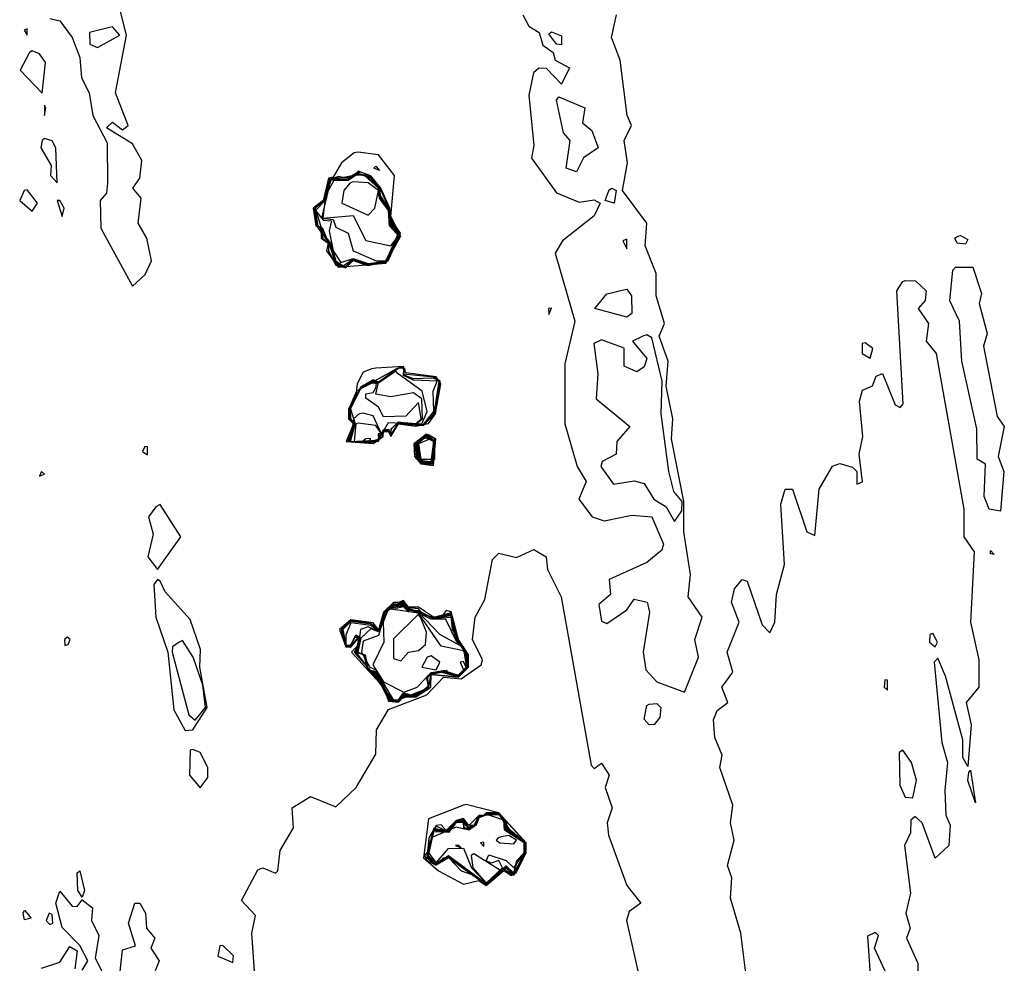
# Model space of a CAD drawing. Extents: x 525854 to 526292, y 3538893 to 3539372.
# Drawn here: x 526089 to 526133, y 3538958 to 3539000 of the extents above; entities that cross this region are included whole.
import ezdxf

# ---------------------------------------------------------------- set-up
doc = ezdxf.new("R2010")
doc.units = 0

msp = doc.modelspace()

# ---------------------------------------------------------------- linework, layer by layer
at = {"layer": 'Contours'}
for points in [[(526090.591, 3539000.516, 288), (526091.04, 3539000.421, 288), (526091.592, 3538999.668, 288), (526091.948, 3538998.77, 288), (526092.017, 3538997.871, 288), (526092.361, 3538997.197, 288), (526092.523, 3538996.185, 288), (526093.159, 3538994.95, 288), (526093.184, 3538993.152, 288), (526093.138, 3538992.702, 288), (526092.852, 3538992.365, 288), (526092.878, 3538991.129, 288), (526094.298, 3538988.53, 288), (526094.86, 3538989.056, 288), (526095.143, 3538989.669, 288), (526094.938, 3538990.68, 288), (526094.551, 3538991.354, 288), (526094.686, 3538992.478, 288), (526094.312, 3538992.927, 288), (526094.633, 3538993.377, 288), (526094.718, 3538994.163, 288), (526094.298, 3538994.916, 288), (526093.13, 3538995.624, 288), (526093.399, 3538995.883, 288), (526093.849, 3538995.543, 288), (526094.112, 3538995.736, 288), (526093.536, 3538997.197, 288), (526094.035, 3538999.781, 288), (526093.694, 3539001.129, 288)], [(526111.787, 3539000.68, 288), (526112.05, 3539000.173, 288), (526112.508, 3538999.893, 288), (526112.679, 3538999.331, 288), (526113.136, 3538998.994, 288), (526113.231, 3538998.657, 288), (526113.868, 3538998.32, 288), (526113.511, 3538997.576, 288), (526112.837, 3538998.279, 288), (526112.5, 3538998.296, 288), (526112.26, 3538998.095, 288), (526112.045, 3538997.084, 288), (526112.274, 3538994.837, 288), (526112.163, 3538994.263, 288), (526113.286, 3538992.718, 288), (526114.298, 3538992.301, 288), (526114.972, 3538992.404, 288), (526115.24, 3538992.253, 288), (526114.978, 3538991.691, 288), (526113.556, 3538990.568, 288), (526113.235, 3538990.006, 288), (526114.112, 3538986.972, 288), (526113.657, 3538985.062, 288), (526113.664, 3538982.366, 288), (526114.22, 3538980.456, 288), (526114.614, 3538979.781, 288), (526114.284, 3538978.995, 288), (526114.88, 3538978.208, 288), (526115.421, 3538978.029, 288), (526116.657, 3538978.277, 288), (526117.556, 3538978.201, 288), (526118.073, 3538976.973, 288), (526118.005, 3538976.714, 288), (526117.331, 3538976.153, 288), (526115.648, 3538975.4, 288), (526115.705, 3538974.725, 288), (526115.182, 3538974.276, 288), (526115.309, 3538973.531, 288), (526115.534, 3538973.43, 288), (526116.432, 3538974.033, 288), (526116.769, 3538974.51, 288), (526117.35, 3538974.388, 288), (526117.445, 3538973.939, 288), (526117.174, 3538972.141, 288), (526117.285, 3538971.355, 288), (526117.781, 3538970.811, 288), (526119.017, 3538970.346, 288), (526119.648, 3538971.917, 288), (526119.482, 3538972.703, 288), (526119.804, 3538973.714, 288), (526119.186, 3538974.613, 288), (526119.294, 3538975.624, 288), (526118.993, 3538977.534, 288), (526118.987, 3538978.883, 288), (526118.443, 3538981.692, 288), (526118.502, 3538982.59, 288), (526118.194, 3538984.051, 288), (526118.284, 3538985.175, 288), (526117.884, 3538986.298, 288), (526118.13, 3538986.86, 288), (526117.755, 3538988.096, 288), (526117.745, 3538989.107, 288), (526117.256, 3538990.343, 288), (526117.334, 3538991.354, 288), (526116.246, 3538992.815, 288), (526116.468, 3538994.051, 288), (526116.324, 3538995.062, 288), (526116.653, 3538995.736, 288), (526116.45, 3538996.185, 288), (526116.144, 3538998.657, 288), (526115.746, 3538999.668, 288), (526115.981, 3539000.68, 288)], [(526089.452, 3539000.006, 288), (526089.579, 3538999.771, 288), (526089.579, 3539000.061, 288), (526089.452, 3539000.006, 288)], [(526093.265, 3539000.118, 288.5), (526092.372, 3538999.893, 288.5), (526092.388, 3538999.37, 288.5), (526092.725, 3538999.226, 288.5), (526093.736, 3538999.778, 288.5), (526093.399, 3539000.146, 288.5), (526093.265, 3539000.118, 288.5)], [(526113.062, 3538999.923, 288), (526113.511, 3538999.743, 288), (526113.511, 3538999.346, 288), (526113.286, 3538999.376, 288), (526112.949, 3538999.832, 288), (526113.062, 3538999.923, 288)], [(526089.692, 3538998.994, 288), (526089.269, 3538998.208, 288), (526090.253, 3538997.183, 288), (526090.405, 3538998.545, 288), (526090.141, 3538998.936, 288), (526089.804, 3538999.07, 288), (526089.692, 3538998.994, 288)], [(526113.399, 3538997.02, 288), (526114.558, 3538996.523, 288), (526114.445, 3538995.848, 288), (526114.866, 3538995.511, 288), (526115.156, 3538994.725, 288), (526114.496, 3538994.275, 288), (526114.185, 3538993.654, 288), (526113.721, 3538993.826, 288), (526113.896, 3538995.062, 288), (526113.605, 3538995.399, 288), (526113.286, 3538996.866, 288), (526113.399, 3538997.02, 288)], [(526090.355, 3538996.635, 288), (526090.362, 3538996.185, 288), (526090.412, 3538996.523, 288), (526090.355, 3538996.635, 288)], [(526090.249, 3538995.062, 288), (526090.199, 3538994.725, 288), (526090.66, 3538993.938, 288), (526090.629, 3538993.489, 288), (526090.928, 3538993.167, 288), (526090.862, 3538994.725, 288), (526090.703, 3538995.042, 288), (526090.366, 3538995.141, 288), (526090.249, 3538995.062, 288)], [(526104.219, 3538994.5, 288), (526103.655, 3538994.051, 288), (526103.287, 3538993.419, 288), (526103.075, 3538993.377, 288), (526102.841, 3538992.365, 288), (526102.395, 3538992.028, 288), (526102.509, 3538991.242, 288), (526102.73, 3538991.129, 288), (526102.747, 3538990.68, 288), (526103.066, 3538990.455, 288), (526102.986, 3538990.118, 288), (526103.511, 3538989.381, 288), (526105.646, 3538989.56, 288), (526106.316, 3538990.792, 288), (526105.871, 3538991.65, 288), (526106.027, 3538993.489, 288), (526105.309, 3538994.414, 288), (526104.41, 3538994.541, 288), (526104.219, 3538994.5, 288)], [(526104.329, 3538993.601, 288.5), (526103.961, 3538993.368, 288.5), (526103.138, 3538993.377, 288.5), (526102.853, 3538992.365, 288.5), (526102.41, 3538992.028, 288.5), (526102.528, 3538991.242, 288.5), (526102.746, 3538991.129, 288.5), (526102.806, 3538990.68, 288.5), (526103.082, 3538990.455, 288.5), (526103.07, 3538990.118, 288.5), (526103.399, 3538989.482, 288.5), (526103.849, 3538989.355, 288.5), (526104.186, 3538989.677, 288.5), (526104.86, 3538989.462, 288.5), (526105.742, 3538989.669, 288.5), (526106.298, 3538990.905, 288.5), (526105.871, 3538991.537, 288.5), (526105.83, 3538992.028, 288.5), (526105.414, 3538992.927, 288.5), (526104.972, 3538993.474, 288.5), (526104.41, 3538993.683, 288.5), (526104.329, 3538993.601, 288.5)], [(526105.197, 3538993.91, 288), (526105.355, 3538993.714, 288), (526105.104, 3538993.826, 288), (526105.197, 3538993.91, 288)], [(526104.374, 3538993.601, 289), (526103.961, 3538993.356, 289), (526103.511, 3538993.441, 289), (526103.089, 3538993.264, 289), (526102.865, 3538992.365, 289), (526102.425, 3538992.028, 289), (526102.547, 3538991.242, 289), (526103.098, 3538990.455, 289), (526103.399, 3538989.511, 289), (526103.849, 3538989.371, 289), (526104.186, 3538989.694, 289), (526104.747, 3538989.48, 289), (526105.646, 3538989.586, 289), (526106.282, 3538990.905, 289), (526105.871, 3538991.457, 289), (526105.843, 3538991.916, 289), (526105.401, 3538992.927, 289), (526104.972, 3538993.455, 289), (526104.523, 3538993.639, 289), (526104.374, 3538993.601, 289)], [(526104.218, 3538993.489, 289.5), (526103.102, 3538993.264, 289.5), (526102.877, 3538992.365, 289.5), (526102.44, 3538992.028, 289.5), (526102.566, 3538991.242, 289.5), (526103.113, 3538990.455, 289.5), (526103.399, 3538989.539, 289.5), (526103.849, 3538989.388, 289.5), (526104.186, 3538989.711, 289.5), (526104.747, 3538989.497, 289.5), (526105.646, 3538989.599, 289.5), (526106.267, 3538990.905, 289.5), (526105.871, 3538991.42, 289.5), (526105.831, 3538991.916, 289.5), (526105.387, 3538992.927, 289.5), (526104.972, 3538993.436, 289.5), (526104.298, 3538993.569, 289.5), (526104.218, 3538993.489, 289.5)], [(526104.23, 3538993.489, 290), (526103.114, 3538993.264, 290), (526102.889, 3538992.365, 290), (526102.455, 3538992.028, 290), (526102.585, 3538991.242, 290), (526103.129, 3538990.455, 290), (526103.415, 3538989.556, 290), (526103.849, 3538989.404, 290), (526104.186, 3538989.729, 290), (526104.747, 3538989.513, 290), (526105.646, 3538989.612, 290), (526106.251, 3538990.905, 290), (526105.871, 3538991.383, 290), (526105.819, 3538991.916, 290), (526105.399, 3538992.59, 290), (526105.374, 3538992.927, 290), (526104.972, 3538993.417, 290), (526104.41, 3538993.582, 290), (526104.23, 3538993.489, 290)], [(526104.242, 3538993.489, 290.5), (526103.126, 3538993.264, 290.5), (526102.9, 3538992.365, 290.5), (526102.47, 3538992.028, 290.5), (526102.604, 3538991.242, 290.5), (526102.812, 3538991.129, 290.5), (526103.455, 3538989.556, 290.5), (526103.849, 3538989.421, 290.5), (526104.186, 3538989.746, 290.5), (526104.86, 3538989.518, 290.5), (526105.646, 3538989.625, 290.5), (526106.235, 3538990.905, 290.5), (526105.866, 3538991.354, 290.5), (526105.807, 3538991.916, 290.5), (526105.383, 3538992.59, 290.5), (526105.361, 3538992.927, 290.5), (526104.972, 3538993.398, 290.5), (526104.41, 3538993.565, 290.5), (526104.242, 3538993.489, 290.5)], [(526104.254, 3538993.489, 291), (526103.961, 3538993.307, 291), (526103.139, 3538993.264, 291), (526102.912, 3538992.365, 291), (526102.485, 3538992.028, 291), (526102.837, 3538990.863, 291), (526103.16, 3538990.455, 291), (526103.404, 3538989.669, 291), (526103.736, 3538989.443, 291), (526104.186, 3538989.763, 291), (526104.86, 3538989.532, 291), (526105.646, 3538989.638, 291), (526106.219, 3538990.905, 291), (526105.842, 3538991.354, 291), (526105.795, 3538991.916, 291), (526105.368, 3538992.59, 291), (526105.348, 3538992.927, 291), (526104.972, 3538993.379, 291), (526104.41, 3538993.549, 291), (526104.254, 3538993.489, 291)], [(526104.266, 3538993.489, 291.5), (526103.961, 3538993.295, 291.5), (526103.174, 3538993.293, 291.5), (526102.924, 3538992.365, 291.5), (526102.5, 3538991.916, 291.5), (526102.837, 3538991.491, 291.5), (526103.214, 3538991.466, 291.5), (526103.114, 3538991.017, 291.5), (526103.285, 3538990.118, 291.5), (526103.624, 3538989.597, 291.5), (526104.186, 3538989.78, 291.5), (526104.86, 3538989.547, 291.5), (526105.646, 3538989.651, 291.5), (526106.208, 3538990.891, 291.5), (526105.819, 3538991.354, 291.5), (526105.784, 3538991.916, 291.5), (526105.353, 3538992.59, 291.5), (526105.335, 3538992.927, 291.5), (526104.747, 3538993.506, 291.5), (526104.41, 3538993.532, 291.5), (526104.266, 3538993.489, 291.5)], [(526104.278, 3538993.489, 292), (526103.961, 3538993.283, 292), (526103.163, 3538993.264, 292), (526102.77, 3538991.579, 292), (526103.287, 3538991.516, 292), (526103.399, 3538991.184, 292), (526103.954, 3538990.905, 292), (526104.186, 3538990.116, 292), (526105.209, 3538989.669, 292), (526105.646, 3538989.664, 292), (526106.208, 3538990.846, 292), (526105.796, 3538991.354, 292), (526105.772, 3538991.916, 292), (526105.338, 3538992.59, 292), (526105.322, 3538992.927, 292), (526104.747, 3538993.492, 292), (526104.41, 3538993.516, 292), (526104.278, 3538993.489, 292)], [(526104.29, 3538993.489, 292.5), (526103.961, 3538993.271, 292.5), (526103.31, 3538993.264, 292.5), (526102.949, 3538992.59, 292.5), (526102.821, 3538991.579, 292.5), (526104.186, 3538991.694, 292.5), (526104.747, 3538990.576, 292.5), (526105.871, 3538990.336, 292.5), (526106.21, 3538990.792, 292.5), (526105.814, 3538991.242, 292.5), (526105.76, 3538991.916, 292.5), (526105.358, 3538992.478, 292.5), (526105.309, 3538992.925, 292.5), (526104.684, 3538993.489, 292.5), (526104.41, 3538993.499, 292.5), (526104.29, 3538993.489, 292.5)], [(526089.442, 3538992.815, 288), (526089.248, 3538992.365, 288), (526089.804, 3538991.893, 288), (526090.044, 3538992.253, 288), (526089.579, 3538992.854, 288), (526089.442, 3538992.815, 288)], [(526104.033, 3538993.152, 293), (526103.76, 3538992.815, 293), (526103.671, 3538992.253, 293), (526104.86, 3538991.721, 293), (526105.152, 3538992.028, 293), (526105.309, 3538992.819, 293), (526104.86, 3538993.167, 293), (526104.186, 3538993.202, 293), (526104.033, 3538993.152, 293)], [(526115.758, 3538992.928, 288), (526115.953, 3538992.815, 288), (526115.866, 3538992.253, 288), (526115.469, 3538992.365, 288), (526115.646, 3538992.854, 288), (526115.758, 3538992.928, 288)], [(526090.926, 3538992.365, 288), (526091.152, 3538991.656, 288), (526091.232, 3538992.028, 288), (526091.04, 3538992.375, 288), (526090.926, 3538992.365, 288)], [(526116.261, 3538990.568, 288.5), (526116.432, 3538990.203, 288.5), (526116.432, 3538990.638, 288.5), (526116.261, 3538990.568, 288.5)], [(526131.376, 3538990.809, 287.5), (526131.713, 3538990.62, 287.5), (526131.6, 3538990.417, 287.5), (526131.231, 3538990.455, 287.5), (526131.129, 3538990.68, 287.5), (526131.263, 3538990.778, 287.5), (526131.376, 3538990.809, 287.5)], [(526131.151, 3538989.378, 287.5), (526131.938, 3538989.382, 287.5), (526132.316, 3538988.208, 287.5), (526132.211, 3538987.759, 287.5), (526132.575, 3538986.41, 287.5), (526132.407, 3538985.849, 287.5), (526133.021, 3538982.703, 287.5), (526133.341, 3538982.253, 287.5), (526133.062, 3538980.905, 287.5), (526133.32, 3538980.231, 287.5), (526133.173, 3538978.464, 287.5), (526132.666, 3538978.546, 287.5), (526132.435, 3538979.107, 287.5), (526132.505, 3538980.568, 287.5), (526132.133, 3538980.793, 287.5), (526132.109, 3538982.141, 287.5), (526131.446, 3538985.175, 287.5), (526131.337, 3538986.972, 287.5), (526130.905, 3538987.871, 287.5), (526131.039, 3538989.245, 287.5), (526131.151, 3538989.378, 287.5)], [(526116.095, 3538988.323, 288), (526116.432, 3538988.407, 288), (526116.652, 3538988.096, 288), (526116.66, 3538987.309, 288), (526116.432, 3538987.148, 288), (526115, 3538987.534, 288), (526115.534, 3538988.186, 288), (526115.983, 3538988.299, 288), (526116.095, 3538988.323, 288)], [(526121.772, 3538957.76, 287.5), (526121.543, 3538959.557, 287.5), (526121.081, 3538961.13, 287.5), (526121.132, 3538962.029, 287.5), (526120.943, 3538962.591, 287.5), (526121.246, 3538963.715, 287.5), (526121.079, 3538964.501, 287.5), (526121.19, 3538965.288, 287.5), (526120.598, 3538966.973, 287.5), (526120.701, 3538967.535, 287.5), (526120.381, 3538968.321, 287.5), (526120.313, 3538969.108, 287.5), (526120.477, 3538969.526, 287.5), (526120.961, 3538969.894, 287.5), (526120.698, 3538970.568, 287.5), (526121.187, 3538971.242, 287.5), (526120.928, 3538972.141, 287.5), (526121.472, 3538973.49, 287.5), (526121.124, 3538974.388, 287.5), (526121.264, 3538974.98, 287.5), (526121.601, 3538975.392, 287.5), (526121.825, 3538975.327, 287.5), (526122.5, 3538973.363, 287.5), (526122.837, 3538973.008, 287.5), (526123.061, 3538973.49, 287.5), (526123.136, 3538974.725, 287.5), (526123.5, 3538976.074, 287.5), (526123.335, 3538978.77, 287.5), (526123.534, 3538979.444, 287.5), (526123.861, 3538979.444, 287.5), (526124.495, 3538977.534, 287.5), (526124.859, 3538977.371, 287.5), (526125.053, 3538979.444, 287.5), (526125.646, 3538980.475, 287.5), (526125.983, 3538980.599, 287.5), (526126.544, 3538980.422, 287.5), (526126.739, 3538980.231, 287.5), (526126.744, 3538979.669, 287.5), (526126.994, 3538979.774, 287.5), (526126.838, 3538981.017, 287.5), (526127.005, 3538981.804, 287.5), (526126.852, 3538983.377, 287.5), (526126.994, 3538983.879, 287.5), (526127.443, 3538984.067, 287.5), (526127.605, 3538984.5, 287.5), (526127.893, 3538984.623, 287.5), (526128.454, 3538983.222, 287.5), (526128.679, 3538983.098, 287.5), (526128.805, 3538983.264, 287.5), (526128.528, 3538988.321, 287.5), (526128.792, 3538988.746, 287.5), (526128.904, 3538988.784, 287.5)], [(526128.904, 3538988.784, 287.5), (526129.36, 3538988.77, 287.5), (526129.845, 3538988.321, 287.5), (526129.803, 3538987.888, 287.5), (526129.484, 3538987.534, 287.5), (526129.945, 3538986.86, 287.5), (526129.835, 3538986.073, 287.5), (526130.287, 3538985.512, 287.5), (526131.529, 3538978.546, 287.5), (526131.536, 3538977.31, 287.5), (526131.997, 3538976.635, 287.5), (526131.83, 3538973.49, 287.5), (526132.2, 3538971.804, 287.5), (526132.196, 3538970.568, 287.5), (526131.64, 3538969.894, 287.5), (526131.855, 3538968.883, 287.5), (526131.713, 3538967.026, 287.5), (526131.484, 3538967.422, 287.5), (526131.485, 3538968.209, 287.5), (526130.702, 3538971.072, 287.5), (526130.365, 3538971.872, 287.5), (526130.201, 3538971.692, 287.5), (526130.542, 3538968.096, 287.5), (526130.795, 3538967.198, 287.5), (526130.673, 3538965.962, 287.5), (526130.726, 3538964.838, 287.5), (526130.922, 3538964.389, 287.5), (526130.862, 3538963.49, 287.5), (526130.252, 3538962.914, 287.5), (526129.664, 3538964.501, 287.5), (526129.353, 3538964.787, 287.5), (526129.153, 3538964.613, 287.5), (526129.134, 3538964.052, 287.5), (526128.873, 3538963.49, 287.5), (526129.133, 3538961.355, 287.5), (526128.935, 3538960.456, 287.5), (526129.12, 3538959.782, 287.5), (526128.955, 3538959.333, 287.5), (526129.464, 3538958.209, 287.5), (526129.466, 3538957.794, 287.5)], [(526112.922, 3538987.534, 288), (526112.949, 3538987.262, 288), (526113.062, 3538987.551, 288), (526112.922, 3538987.534, 288)], [(526117.151, 3538986.298, 288.5), (526116.686, 3538986.073, 288.5), (526117.338, 3538985.287, 288.5), (526117.219, 3538984.924, 288.5), (526116.882, 3538984.692, 288.5), (526116.312, 3538984.95, 288.5), (526116.32, 3538985.752, 288.5), (526115.309, 3538986.128, 288.5), (526114.952, 3538985.961, 288.5), (526115.144, 3538984.613, 288.5), (526115.064, 3538983.489, 288.5), (526116.57, 3538982.253, 288.5), (526115.994, 3538981.579, 288.5), (526115.956, 3538981.017, 288.5), (526115.332, 3538980.68, 288.5), (526115.27, 3538980.456, 288.5), (526115.839, 3538979.669, 288.5), (526116.769, 3538979.821, 288.5), (526117.219, 3538979.701, 288.5), (526117.639, 3538978.995, 288.5), (526118.197, 3538978.658, 288.5), (526118.567, 3538977.994, 288.5), (526118.904, 3538978.479, 288.5), (526118.909, 3538978.883, 288.5), (526118.535, 3538979.332, 288.5), (526118.321, 3538980.231, 288.5), (526117.98, 3538982.815, 288.5), (526118.025, 3538984.276, 288.5), (526117.556, 3538986.221, 288.5), (526117.331, 3538986.348, 288.5), (526117.151, 3538986.298, 288.5)], [(526126.979, 3538985.961, 288), (526126.972, 3538985.512, 288), (526127.331, 3538985.312, 288), (526127.455, 3538985.736, 288), (526127.106, 3538985.99, 288), (526126.979, 3538985.961, 288)], [(526105.015, 3538984.837, 288), (526104.635, 3538984.681, 288), (526104.36, 3538984.163, 288), (526104.301, 3538983.602, 288), (526103.967, 3538983.04, 288), (526103.967, 3538982.59, 288), (526104.19, 3538982.366, 288), (526103.87, 3538981.579, 288), (526105.084, 3538981.485, 288), (526105.531, 3538981.804, 288), (526105.534, 3538982.031, 288), (526105.759, 3538982.031, 288), (526105.871, 3538981.808, 288), (526106.208, 3538982.37, 288), (526106.994, 3538982.259, 288), (526107.556, 3538982.382, 288), (526107.874, 3538982.815, 288), (526108.103, 3538984.163, 288), (526107.893, 3538984.479, 288), (526106.545, 3538984.653, 288), (526106.433, 3538984.938, 288), (526105.197, 3538984.858, 288), (526105.015, 3538984.837, 288)], [(526106.127, 3538984.837, 288.5), (526104.336, 3538983.826, 288.5), (526103.982, 3538983.04, 288.5), (526103.986, 3538982.59, 288.5), (526104.203, 3538982.366, 288.5), (526103.943, 3538981.579, 288.5), (526105.309, 3538981.597, 288.5), (526105.534, 3538982.049, 288.5), (526105.759, 3538982.05, 288.5), (526105.871, 3538981.82, 288.5), (526106.208, 3538982.388, 288.5), (526107.332, 3538982.29, 288.5), (526107.822, 3538982.815, 288.5), (526108.071, 3538984.276, 288.5), (526107.781, 3538984.452, 288.5), (526106.433, 3538984.592, 288.5), (526106.506, 3538984.837, 288.5), (526106.32, 3538984.912, 288.5), (526106.127, 3538984.837, 288.5)], [(526106.156, 3538984.837, 289), (526105.309, 3538984.234, 289), (526105.084, 3538984.334, 289), (526104.523, 3538984.02, 289), (526103.998, 3538983.04, 289), (526104.005, 3538982.59, 289), (526104.217, 3538982.366, 289), (526103.974, 3538981.579, 289), (526104.972, 3538981.512, 289), (526105.507, 3538981.804, 289), (526105.534, 3538982.067, 289), (526105.759, 3538982.069, 289), (526105.871, 3538981.832, 289), (526106.208, 3538982.406, 289), (526107.332, 3538982.316, 289), (526107.825, 3538982.927, 289), (526108.038, 3538984.276, 289), (526107.781, 3538984.419, 289), (526106.882, 3538984.377, 289), (526106.433, 3538984.561, 289), (526106.478, 3538984.837, 289), (526106.32, 3538984.884, 289), (526106.156, 3538984.837, 289)], [(526106.186, 3538984.837, 289.5), (526105.309, 3538984.208, 289.5), (526105.084, 3538984.299, 289.5), (526104.523, 3538984.002, 289.5), (526104.013, 3538983.04, 289.5), (526104.024, 3538982.59, 289.5), (526104.23, 3538982.366, 289.5), (526103.992, 3538981.579, 289.5), (526104.86, 3538981.508, 289.5), (526105.309, 3538981.62, 289.5), (526105.534, 3538982.085, 289.5), (526105.759, 3538982.088, 289.5), (526105.871, 3538981.845, 289.5), (526106.208, 3538982.423, 289.5), (526107.332, 3538982.341, 289.5), (526107.796, 3538982.927, 289.5), (526107.767, 3538983.826, 289.5), (526107.937, 3538984.276, 289.5), (526106.882, 3538984.321, 289.5), (526106.433, 3538984.53, 289.5), (526106.45, 3538984.837, 289.5), (526106.32, 3538984.856, 289.5), (526106.186, 3538984.837, 289.5)], [(526106.095, 3538984.725, 290), (526105.309, 3538984.183, 290), (526105.084, 3538984.262, 290), (526104.479, 3538983.939, 290), (526104.028, 3538983.04, 290), (526104.043, 3538982.59, 290), (526104.243, 3538982.366, 290), (526104.009, 3538981.579, 290), (526105.309, 3538981.632, 290), (526105.534, 3538982.102, 290), (526105.759, 3538982.107, 290), (526105.871, 3538981.857, 290), (526105.904, 3538982.141, 290), (526106.208, 3538982.441, 290), (526107.255, 3538982.366, 290), (526107.496, 3538982.927, 290), (526107.274, 3538983.826, 290), (526106.198, 3538984.613, 290), (526106.095, 3538984.725, 290)], [(526104.942, 3538984.163, 290.5), (526104.496, 3538983.939, 290.5), (526104.044, 3538983.04, 290.5), (526104.062, 3538982.59, 290.5), (526104.257, 3538982.366, 290.5), (526104.027, 3538981.579, 290.5), (526105.309, 3538981.644, 290.5), (526105.534, 3538982.12, 290.5), (526105.759, 3538982.126, 290.5), (526105.871, 3538981.87, 290.5), (526105.885, 3538982.141, 290.5), (526106.208, 3538982.458, 290.5), (526106.994, 3538982.347, 290.5), (526107.281, 3538982.59, 290.5), (526107.25, 3538983.489, 290.5), (526106.882, 3538983.759, 290.5), (526105.871, 3538983.574, 290.5), (526105.197, 3538983.703, 290.5), (526105.294, 3538984.163, 290.5), (526105.084, 3538984.223, 290.5), (526104.942, 3538984.163, 290.5)], [(526104.962, 3538984.163, 291), (526104.514, 3538983.939, 291), (526104.059, 3538983.04, 291), (526104.27, 3538982.366, 291), (526104.045, 3538981.579, 291), (526104.86, 3538981.543, 291), (526105.309, 3538981.656, 291), (526105.759, 3538982.43, 291), (526106.994, 3538982.364, 291), (526107.227, 3538982.59, 291), (526107.107, 3538983.33, 291), (526106.545, 3538982.707, 291), (526105.534, 3538982.679, 291), (526105.309, 3538983.108, 291), (526104.747, 3538983.511, 291), (526104.743, 3538983.714, 291), (526105.084, 3538983.773, 291), (526105.197, 3538983.974, 291), (526105.233, 3538984.163, 291), (526105.084, 3538984.184, 291), (526104.962, 3538984.163, 291)], [(526104.455, 3538982.815, 291.5), (526104.202, 3538982.59, 291.5), (526104.062, 3538981.579, 291.5), (526104.86, 3538981.555, 291.5), (526105.309, 3538981.667, 291.5), (526105.447, 3538981.916, 291.5), (526105.084, 3538982.725, 291.5), (526104.635, 3538982.845, 291.5), (526104.455, 3538982.815, 291.5)], [(526104.297, 3538982.366, 292), (526104.22, 3538981.579, 292), (526104.86, 3538981.566, 292), (526105.309, 3538981.679, 292), (526105.421, 3538981.965, 292), (526105.197, 3538982.296, 292), (526104.41, 3538982.391, 292), (526104.297, 3538982.366, 292)], [(526105.304, 3538981.916, 292.5), (526105.309, 3538981.691, 292.5), (526105.421, 3538981.922, 292.5), (526105.304, 3538981.916, 292.5)], [(526105.836, 3538982.029, 291), (526105.905, 3538981.916, 291)], [(526105.849, 3538982.029, 291.5), (526105.893, 3538981.916, 291.5)], [(526105.862, 3538982.029, 292), (526105.88, 3538981.916, 292)], [(526107.338, 3538981.804, 288), (526106.901, 3538981.467, 288), (526106.924, 3538980.905, 288), (526107.219, 3538980.577, 288), (526107.781, 3538980.501, 288), (526107.884, 3538981.692, 288), (526107.444, 3538981.908, 288), (526107.338, 3538981.804, 288)], [(526107.353, 3538981.804, 288.5), (526106.938, 3538981.467, 288.5), (526106.997, 3538980.905, 288.5), (526107.219, 3538980.592, 288.5), (526107.781, 3538980.569, 288.5), (526107.868, 3538981.692, 288.5), (526107.444, 3538981.893, 288.5), (526107.353, 3538981.804, 288.5)], [(526107.369, 3538981.804, 289), (526106.975, 3538981.467, 289), (526107.02, 3538980.905, 289), (526107.219, 3538980.608, 289), (526107.781, 3538980.594, 289), (526107.853, 3538981.692, 289), (526107.556, 3538981.878, 289), (526107.369, 3538981.804, 289)], [(526107.384, 3538981.804, 289.5), (526107.002, 3538981.467, 289.5), (526107.042, 3538980.905, 289.5), (526107.219, 3538980.623, 289.5), (526107.781, 3538980.619, 289.5), (526107.837, 3538981.692, 289.5), (526107.556, 3538981.863, 289.5), (526107.384, 3538981.804, 289.5)], [(526107.4, 3538981.804, 290), (526107.019, 3538981.467, 290), (526107.065, 3538980.905, 290), (526107.219, 3538980.639, 290), (526107.669, 3538980.61, 290), (526107.84, 3538980.793, 290), (526107.84, 3538981.579, 290), (526107.556, 3538981.848, 290), (526107.4, 3538981.804, 290)], [(526107.415, 3538981.804, 290.5), (526107.036, 3538981.467, 290.5), (526107.087, 3538980.905, 290.5), (526107.219, 3538980.654, 290.5), (526107.669, 3538980.624, 290.5), (526107.828, 3538980.793, 290.5), (526107.829, 3538981.579, 290.5), (526107.556, 3538981.833, 290.5), (526107.415, 3538981.804, 290.5)], [(526107.43, 3538981.804, 291), (526107.052, 3538981.467, 291), (526107.107, 3538980.915, 291), (526107.219, 3538980.67, 291), (526107.669, 3538980.638, 291), (526107.817, 3538980.793, 291), (526107.817, 3538981.579, 291), (526107.556, 3538981.817, 291), (526107.43, 3538981.804, 291)], [(526107.312, 3538981.692, 291.5), (526107.069, 3538981.467, 291.5), (526107.219, 3538980.695, 291.5), (526107.733, 3538980.68, 291.5), (526107.806, 3538981.579, 291.5), (526107.444, 3538981.796, 291.5), (526107.312, 3538981.692, 291.5)], [(526094.856, 3538981.354, 288), (526094.745, 3538981.13, 288), (526094.972, 3538980.985, 288), (526094.972, 3538981.342, 288), (526094.856, 3538981.354, 288)], [(526104.746, 3538981.692, 292.5), (526104.6, 3538981.579, 292.5), (526104.86, 3538981.578, 292.5), (526104.973, 3538981.692, 292.5), (526104.86, 3538981.71, 292.5), (526104.746, 3538981.692, 292.5)], [(526107.325, 3538981.692, 292), (526107.086, 3538981.467, 292), (526107.219, 3538980.743, 292), (526107.669, 3538980.665, 292), (526107.794, 3538981.579, 292), (526107.444, 3538981.733, 292), (526107.325, 3538981.692, 292)], [(526107.64, 3538981.692, 292.5), (526107.102, 3538981.467, 292.5), (526107.219, 3538980.79, 292.5), (526107.781, 3538980.789, 292.5), (526107.781, 3538981.586, 292.5), (526107.64, 3538981.692, 292.5)], [(526090.218, 3538980.231, 288), (526090.141, 3538980.02, 288), (526090.357, 3538980.119, 288), (526090.218, 3538980.231, 288)], [(526095.346, 3538978.658, 288), (526095.018, 3538978.208, 288), (526095.232, 3538977.422, 288), (526094.98, 3538976.411, 288), (526095.422, 3538975.837, 288), (526096.463, 3538977.31, 288), (526095.534, 3538978.75, 288), (526095.346, 3538978.658, 288)], [(526099.907, 3538955.737, 287.5), (526099.642, 3538959.557, 287.5), (526099.806, 3538960.344, 287.5), (526099.179, 3538961.018, 287.5), (526099.916, 3538962.389, 287.5), (526100.141, 3538962.481, 287.5), (526100.703, 3538962.237, 287.5), (526100.815, 3538962.351, 287.5), (526100.909, 3538963.265, 287.5), (526101.513, 3538964.276, 287.5), (526101.445, 3538965.175, 287.5), (526102.276, 3538965.675, 287.5), (526103.399, 3538965.208, 287.5), (526104.32, 3538966.074, 287.5), (526105.197, 3538967.578, 287.5), (526105.225, 3538968.658, 287.5), (526105.759, 3538969.567, 287.5), (526107.483, 3538970.231, 287.5), (526108.221, 3538971.018, 287.5), (526109.017, 3538970.952, 287.5), (526109.918, 3538971.579, 287.5), (526109.969, 3538971.804, 287.5), (526109.523, 3538972.703, 287.5), (526109.642, 3538973.714, 287.5), (526110.075, 3538974.501, 287.5), (526110.422, 3538976.298, 287.5), (526110.702, 3538976.576, 287.5), (526111.489, 3538976.388, 287.5), (526112.275, 3538976.742, 287.5), (526112.828, 3538976.411, 287.5), (526112.889, 3538975.849, 287.5), (526113.492, 3538974.613, 287.5), (526114.835, 3538967.085, 287.5), (526114.972, 3538966.924, 287.5), (526115.309, 3538967.175, 287.5), (526115.646, 3538966.636, 287.5), (526115.465, 3538966.074, 287.5), (526115.783, 3538965.175, 287.5), (526115.559, 3538964.501, 287.5), (526115.613, 3538963.939, 287.5), (526116.43, 3538961.692, 287.5), (526117.059, 3538960.906, 287.5), (526116.545, 3538960.53, 287.5), (526116.416, 3538960.119, 287.5), (526117.659, 3538954.614, 287.5)], [(526132.724, 3538976.698, 287.5), (526132.883, 3538976.523, 287.5), (526132.724, 3538976.549, 287.5), (526132.724, 3538976.698, 287.5)], [(526095.415, 3538975.4, 288), (526095.258, 3538975.175, 288), (526095.344, 3538973.714, 288), (526095.886, 3538972.141, 288), (526096.158, 3538969.557, 288), (526096.658, 3538968.628, 288), (526096.995, 3538968.67, 288), (526097.642, 3538969.669, 288), (526097.317, 3538971.467, 288), (526097.346, 3538972.254, 288), (526096.886, 3538973.602, 288), (526095.759, 3538974.84, 288), (526095.534, 3538975.322, 288), (526095.415, 3538975.4, 288)], [(526106.244, 3538974.388, 288), (526105.983, 3538974.365, 288), (526105.543, 3538973.939, 288), (526105.309, 3538973.139, 288), (526105.084, 3538973.448, 288), (526104.073, 3538973.586, 288), (526103.568, 3538973.152, 288), (526103.849, 3538972.378, 288), (526104.073, 3538972.37, 288), (526104.41, 3538972.761, 288), (526104.422, 3538972.478, 288), (526104.113, 3538972.141, 288), (526105.544, 3538970.568, 288), (526105.759, 3538969.954, 288), (526106.208, 3538969.908, 288), (526106.433, 3538970.141, 288), (526106.994, 3538970.145, 288), (526107.653, 3538970.568, 288), (526107.669, 3538971.138, 288), (526108.905, 3538971.029, 288), (526109.344, 3538971.467, 288), (526109.343, 3538972.029, 288), (526108.893, 3538972.703, 288), (526108.567, 3538973.95, 288), (526108.343, 3538974.013, 288), (526108.119, 3538973.714, 288), (526107.781, 3538973.713, 288), (526107.107, 3538974.154, 288), (526106.657, 3538974.16, 288), (526106.433, 3538974.463, 288), (526106.244, 3538974.388, 288)], [(526106.304, 3538974.388, 288.5), (526105.983, 3538974.333, 288.5), (526105.556, 3538973.939, 288.5), (526105.309, 3538973.124, 288.5), (526104.972, 3538973.443, 288.5), (526104.073, 3538973.562, 288.5), (526103.643, 3538973.152, 288.5), (526103.849, 3538972.402, 288.5), (526104.073, 3538972.39, 288.5), (526104.414, 3538972.815, 288.5), (526104.437, 3538972.478, 288.5), (526104.225, 3538972.141, 288.5), (526105.318, 3538970.905, 288.5), (526105.764, 3538970.006, 288.5), (526106.208, 3538969.922, 288.5), (526106.433, 3538970.167, 288.5), (526106.994, 3538970.171, 288.5), (526107.556, 3538970.487, 288.5), (526107.669, 3538971.15, 288.5), (526108.905, 3538971.041, 288.5), (526109.332, 3538971.467, 288.5), (526109.331, 3538972.029, 288.5), (526108.878, 3538972.703, 288.5), (526108.567, 3538973.901, 288.5), (526107.781, 3538973.696, 288.5), (526107.332, 3538973.815, 288.5), (526107.107, 3538974.083, 288.5), (526106.657, 3538974.129, 288.5), (526106.433, 3538974.4, 288.5), (526106.304, 3538974.388, 288.5)], [(526105.959, 3538974.276, 289), (526105.568, 3538973.939, 289), (526105.309, 3538973.109, 289), (526104.972, 3538973.416, 289), (526104.073, 3538973.537, 289), (526103.681, 3538973.152, 289), (526103.849, 3538972.426, 289), (526104.073, 3538972.409, 289), (526104.26, 3538972.815, 289), (526104.44, 3538972.815, 289), (526104.305, 3538972.141, 289), (526105.983, 3538969.934, 289), (526107.556, 3538970.504, 289), (526107.669, 3538971.162, 289), (526108.118, 3538971.25, 289), (526108.905, 3538971.053, 289), (526109.321, 3538971.467, 289), (526109.319, 3538972.029, 289), (526108.863, 3538972.703, 289), (526108.567, 3538973.862, 289), (526107.781, 3538973.679, 289), (526106.657, 3538974.097, 289), (526106.433, 3538974.36, 289), (526106.082, 3538974.276, 289), (526105.959, 3538974.276, 289)], [(526106.249, 3538974.276, 289.5), (526105.983, 3538974.27, 289.5), (526105.581, 3538973.939, 289.5), (526105.309, 3538973.093, 289.5), (526104.972, 3538973.39, 289.5), (526104.073, 3538973.512, 289.5), (526103.72, 3538973.152, 289.5), (526103.849, 3538972.45, 289.5), (526104.073, 3538972.429, 289.5), (526104.298, 3538972.882, 289.5), (526104.465, 3538972.815, 289.5), (526104.327, 3538972.141, 289.5), (526104.655, 3538972.029, 289.5), (526104.809, 3538971.355, 289.5), (526105.197, 3538971.153, 289.5), (526105.818, 3538970.006, 289.5), (526106.208, 3538969.95, 289.5), (526106.433, 3538970.218, 289.5), (526106.882, 3538970.175, 289.5), (526107.556, 3538970.52, 289.5), (526107.669, 3538971.174, 289.5), (526108.118, 3538971.265, 289.5), (526108.905, 3538971.064, 289.5), (526109.31, 3538971.467, 289.5), (526109.307, 3538972.029, 289.5), (526108.753, 3538972.928, 289.5), (526108.567, 3538973.821, 289.5), (526107.781, 3538973.662, 289.5), (526106.657, 3538974.066, 289.5), (526106.433, 3538974.325, 289.5), (526106.249, 3538974.276, 289.5)], [(526106.297, 3538974.276, 290), (526105.593, 3538973.939, 290), (526105.309, 3538973.078, 290), (526104.972, 3538973.336, 290), (526104.073, 3538973.451, 290), (526103.849, 3538972.908, 290), (526103.849, 3538972.474, 290), (526104.073, 3538972.449, 290), (526104.298, 3538972.914, 290), (526104.491, 3538972.815, 290), (526104.348, 3538972.141, 290), (526104.677, 3538972.029, 290), (526104.826, 3538971.355, 290), (526105.197, 3538971.191, 290), (526105.845, 3538970.006, 290), (526106.208, 3538969.964, 290), (526106.433, 3538970.244, 290), (526106.882, 3538970.19, 290), (526107.556, 3538970.536, 290), (526107.519, 3538971.018, 290), (526107.669, 3538971.185, 290), (526108.118, 3538971.28, 290), (526108.905, 3538971.076, 290), (526109.299, 3538971.467, 290), (526109.295, 3538972.029, 290), (526108.637, 3538973.152, 290), (526108.567, 3538973.762, 290), (526107.781, 3538973.645, 290), (526107.107, 3538973.999, 290), (526106.657, 3538974.035, 290), (526106.433, 3538974.29, 290), (526106.297, 3538974.276, 290)], [(526105.87, 3538974.164, 290.5), (526105.606, 3538973.939, 290.5), (526105.309, 3538973.063, 290.5), (526104.86, 3538973.283, 290.5), (526104.503, 3538973.152, 290.5), (526104.37, 3538972.141, 290.5), (526104.7, 3538972.029, 290.5), (526104.842, 3538971.355, 290.5), (526105.197, 3538971.229, 290.5), (526105.871, 3538970.008, 290.5), (526106.208, 3538969.978, 290.5), (526106.433, 3538970.269, 290.5), (526106.882, 3538970.204, 290.5), (526107.556, 3538970.552, 290.5), (526107.502, 3538971.018, 290.5), (526107.669, 3538971.197, 290.5), (526108.118, 3538971.295, 290.5), (526108.905, 3538971.088, 290.5), (526109.288, 3538971.467, 290.5), (526109.283, 3538972.029, 290.5), (526108.748, 3538972.815, 290.5), (526108.567, 3538973.691, 290.5), (526107.781, 3538973.628, 290.5), (526107.107, 3538973.978, 290.5), (526106.657, 3538974.006, 290.5), (526106.433, 3538974.251, 290.5), (526105.983, 3538974.221, 290.5), (526105.87, 3538974.164, 290.5)], [(526105.918, 3538974.164, 291), (526105.618, 3538973.939, 291), (526105.309, 3538973.048, 291), (526104.972, 3538973.18, 291), (526104.523, 3538972.762, 291), (526104.392, 3538972.141, 291), (526104.722, 3538972.029, 291), (526104.859, 3538971.355, 291), (526105.197, 3538971.294, 291), (526105.983, 3538969.987, 291), (526106.208, 3538969.992, 291), (526106.433, 3538970.293, 291), (526106.882, 3538970.218, 291), (526107.555, 3538970.568, 291), (526107.484, 3538971.018, 291), (526107.669, 3538971.209, 291), (526108.118, 3538971.311, 291), (526108.905, 3538971.1, 291), (526109.276, 3538971.467, 291), (526109.141, 3538972.366, 291), (526108.819, 3538972.591, 291), (526108.33, 3538973.602, 291), (526107.669, 3538973.619, 291), (526106.433, 3538974.208, 291), (526106.041, 3538974.164, 291), (526105.918, 3538974.164, 291)], [(526105.968, 3538974.164, 291.5), (526105.63, 3538973.939, 291.5), (526105.309, 3538972.882, 291.5), (526104.635, 3538972.632, 291.5), (526104.561, 3538972.141, 291.5), (526104.929, 3538971.467, 291.5), (526105.213, 3538971.355, 291.5), (526105.964, 3538970.006, 291.5), (526106.208, 3538970.006, 291.5), (526106.433, 3538970.318, 291.5), (526106.759, 3538970.231, 291.5), (526107.332, 3538970.448, 291.5), (526107.556, 3538970.636, 291.5), (526107.466, 3538971.018, 291.5), (526107.669, 3538971.221, 291.5), (526108.23, 3538971.318, 291.5), (526108.905, 3538971.112, 291.5), (526109.265, 3538971.467, 291.5), (526109.129, 3538972.348, 291.5), (526108.058, 3538972.928, 291.5), (526107.107, 3538973.934, 291.5), (526106.657, 3538973.948, 291.5), (526106.433, 3538974.165, 291.5), (526106.096, 3538974.093, 291.5), (526105.968, 3538974.164, 291.5)], [(526105.755, 3538974.051, 292), (526105.532, 3538973.49, 292), (526105.554, 3538972.591, 292), (526105.067, 3538971.579, 292), (526105.534, 3538970.814, 292), (526106.456, 3538970.344, 292), (526107.045, 3538970.568, 292), (526107.669, 3538971.233, 292), (526108.343, 3538971.329, 292), (526108.567, 3538971.122, 292), (526108.905, 3538971.123, 292), (526109.254, 3538971.467, 292), (526109.247, 3538972.029, 292), (526109.129, 3538972.202, 292), (526108.118, 3538972.41, 292), (526107.107, 3538973.882, 292), (526105.871, 3538974.062, 292), (526105.755, 3538974.051, 292)], [(526107.096, 3538973.827, 292.5), (526105.983, 3538972.736, 292.5), (526105.983, 3538971.858, 292.5), (526106.32, 3538971.749, 292.5), (526106.657, 3538972.148, 292.5), (526107.107, 3538972.211, 292.5), (526107.426, 3538972.478, 292.5), (526107.462, 3538973.04, 292.5), (526107.199, 3538973.714, 292.5), (526107.096, 3538973.827, 292.5)], [(526130.003, 3538972.928, 287.5), (526129.988, 3538972.591, 287.5), (526130.252, 3538972.375, 287.5), (526130.344, 3538972.591, 287.5), (526130.14, 3538972.984, 287.5), (526130.003, 3538972.928, 287.5)], [(526091.249, 3538972.703, 288), (526091.265, 3538972.442, 288), (526091.412, 3538972.478, 288), (526091.504, 3538972.703, 288), (526091.377, 3538972.808, 288), (526091.249, 3538972.703, 288)], [(526096.395, 3538972.591, 288.5), (526096.096, 3538972.38, 288.5), (526096.079, 3538972.141, 288.5), (526096.818, 3538969.332, 288.5), (526097.107, 3538969.101, 288.5), (526097.572, 3538969.669, 288.5), (526097.444, 3538970.658, 288.5), (526097.012, 3538971.917, 288.5), (526096.545, 3538972.67, 288.5), (526096.395, 3538972.591, 288.5)], [(526104.028, 3538972.478, 290.5), (526104.073, 3538972.468, 290.5)], [(526107.489, 3538971.917, 292.5), (526107.254, 3538971.467, 292.5), (526107.893, 3538971.355, 292.5), (526108.058, 3538971.692, 292.5), (526107.669, 3538971.981, 292.5), (526107.489, 3538971.917, 292.5)], [(526108.979, 3538971.692, 292.5), (526109.129, 3538971.355, 292.5), (526109.243, 3538971.467, 292.5), (526109.129, 3538971.718, 292.5), (526108.979, 3538971.692, 292.5)], [(526127.984, 3538970.905, 287.5), (526127.956, 3538970.568, 287.5), (526128.117, 3538970.438, 287.5), (526128.117, 3538970.892, 287.5), (526127.984, 3538970.905, 287.5)], [(526117.444, 3538969.813, 287.5), (526117.781, 3538969.843, 287.5), (526117.954, 3538969.669, 287.5), (526117.916, 3538969.22, 287.5), (526117.668, 3538968.9, 287.5), (526117.444, 3538968.886, 287.5), (526117.219, 3538969.144, 287.5), (526117.331, 3538969.75, 287.5), (526117.444, 3538969.813, 287.5)], [(526096.879, 3538967.759, 288), (526096.847, 3538966.636, 288), (526097.332, 3538966.06, 288), (526097.667, 3538966.523, 288), (526097.678, 3538966.973, 288), (526097.325, 3538967.647, 288), (526096.995, 3538967.789, 288), (526096.879, 3538967.759, 288)], [(526128.634, 3538967.647, 287.5), (526128.668, 3538966.186, 287.5), (526128.904, 3538965.643, 287.5), (526129.241, 3538965.614, 287.5), (526129.413, 3538966.411, 287.5), (526129.19, 3538967.198, 287.5), (526128.792, 3538967.756, 287.5), (526128.634, 3538967.647, 287.5)], [(526131.825, 3538966.863, 287.5), (526132.058, 3538965.4, 287.5), (526131.713, 3538966.4, 287.5), (526131.75, 3538966.748, 287.5), (526131.825, 3538966.863, 287.5)], [(526109.13, 3538965.288, 287.5), (526107.556, 3538964.676, 287.5), (526107.328, 3538962.928, 287.5), (526108.006, 3538962.351, 287.5), (526109.129, 3538961.755, 287.5), (526109.803, 3538961.918, 287.5), (526110.14, 3538961.694, 287.5), (526110.927, 3538962.368, 287.5), (526111.264, 3538962.143, 287.5), (526111.486, 3538962.254, 287.5), (526111.935, 3538963.153, 287.5), (526111.935, 3538963.602, 287.5), (526110.702, 3538964.95, 287.5), (526109.242, 3538965.315, 287.5), (526109.13, 3538965.288, 287.5)], [(526110.038, 3538964.838, 288), (526109.803, 3538964.829, 288), (526109.354, 3538964.372, 288), (526109.129, 3538964.69, 288), (526108.792, 3538964.605, 288), (526108.343, 3538964.158, 288), (526108.118, 3538964.404, 288), (526107.893, 3538964.371, 288), (526107.564, 3538963.827, 288), (526107.565, 3538963.265, 288), (526107.381, 3538963.04, 288), (526107.487, 3538962.816, 288), (526107.893, 3538962.601, 288), (526108.23, 3538962.936, 288), (526108.455, 3538962.939, 288), (526109.017, 3538962.344, 288), (526109.579, 3538962.155, 288), (526110.14, 3538961.704, 288), (526110.927, 3538962.379, 288), (526111.376, 3538962.155, 288), (526111.925, 3538963.153, 288), (526111.925, 3538963.602, 288), (526110.702, 3538964.939, 288), (526110.14, 3538964.94, 288), (526110.038, 3538964.838, 288)], [(526110.05, 3538964.838, 288.5), (526109.803, 3538964.818, 288.5), (526109.579, 3538964.384, 288.5), (526109.265, 3538964.389, 288.5), (526109.129, 3538964.635, 288.5), (526108.792, 3538964.593, 288.5), (526108.343, 3538964.146, 288.5), (526107.893, 3538964.342, 288.5), (526107.575, 3538963.827, 288.5), (526107.474, 3538962.928, 288.5), (526107.893, 3538962.613, 288.5), (526108.455, 3538962.951, 288.5), (526110.14, 3538961.714, 288.5), (526110.927, 3538962.391, 288.5), (526111.376, 3538962.166, 288.5), (526111.915, 3538963.153, 288.5), (526111.915, 3538963.602, 288.5), (526110.702, 3538964.927, 288.5), (526110.14, 3538964.928, 288.5), (526110.05, 3538964.838, 288.5)], [(526110.083, 3538964.838, 290), (526109.803, 3538964.784, 290), (526109.622, 3538964.389, 290), (526109.354, 3538964.261, 290), (526109.129, 3538964.572, 290), (526108.792, 3538964.556, 290), (526108.455, 3538964.138, 290), (526107.781, 3538964.208, 290), (526107.484, 3538963.04, 290), (526107.893, 3538962.647, 290), (526108.455, 3538962.989, 290), (526110.14, 3538961.742, 290), (526111.039, 3538962.47, 290), (526111.376, 3538962.201, 290), (526111.884, 3538963.153, 290), (526111.884, 3538963.602, 290), (526111.15, 3538964.164, 290), (526110.983, 3538964.613, 290), (526110.702, 3538964.894, 290), (526110.253, 3538964.895, 290), (526110.083, 3538964.838, 290)], [(526110.061, 3538964.838, 289), (526109.803, 3538964.807, 289), (526109.596, 3538964.389, 289), (526109.354, 3538964.31, 289), (526109.129, 3538964.604, 289), (526108.792, 3538964.581, 289), (526108.343, 3538964.135, 289), (526107.781, 3538964.237, 289), (526107.49, 3538962.928, 289), (526107.893, 3538962.624, 289), (526108.455, 3538962.964, 289), (526110.14, 3538961.723, 289), (526110.927, 3538962.402, 289), (526111.376, 3538962.178, 289), (526111.904, 3538963.153, 289), (526111.904, 3538963.602, 289), (526111.217, 3538964.164, 289), (526110.702, 3538964.916, 289), (526110.253, 3538964.917, 289), (526110.061, 3538964.838, 289)], [(526110.095, 3538964.838, 290.5), (526109.803, 3538964.773, 290.5), (526109.634, 3538964.389, 290.5), (526109.354, 3538964.244, 290.5), (526109.129, 3538964.556, 290.5), (526108.792, 3538964.544, 290.5), (526108.455, 3538964.121, 290.5), (526107.781, 3538964.193, 290.5), (526107.498, 3538963.04, 290.5), (526107.893, 3538962.658, 290.5), (526108.455, 3538963.002, 290.5), (526110.14, 3538961.752, 290.5), (526111.039, 3538962.493, 290.5), (526111.376, 3538962.212, 290.5), (526111.873, 3538963.153, 290.5), (526111.874, 3538963.602, 290.5), (526111.118, 3538964.164, 290.5), (526110.972, 3538964.613, 290.5), (526110.702, 3538964.882, 290.5), (526110.253, 3538964.884, 290.5), (526110.095, 3538964.838, 290.5)], [(526110.072, 3538964.838, 289.5), (526109.803, 3538964.796, 289.5), (526109.609, 3538964.389, 289.5), (526109.354, 3538964.28, 289.5), (526109.129, 3538964.588, 289.5), (526108.792, 3538964.569, 289.5), (526108.343, 3538964.123, 289.5), (526107.781, 3538964.222, 289.5), (526107.505, 3538962.928, 289.5), (526107.893, 3538962.635, 289.5), (526108.455, 3538962.977, 289.5), (526110.14, 3538961.733, 289.5), (526110.927, 3538962.414, 289.5), (526111.376, 3538962.189, 289.5), (526111.894, 3538963.153, 289.5), (526111.894, 3538963.602, 289.5), (526111.183, 3538964.164, 289.5), (526110.702, 3538964.905, 289.5), (526110.253, 3538964.906, 289.5), (526110.072, 3538964.838, 289.5)], [(526110.106, 3538964.838, 291), (526109.803, 3538964.762, 291), (526109.647, 3538964.389, 291), (526109.354, 3538964.226, 291), (526109.129, 3538964.539, 291), (526108.792, 3538964.532, 291), (526108.455, 3538964.104, 291), (526107.781, 3538964.178, 291), (526107.513, 3538963.04, 291), (526107.893, 3538962.669, 291), (526108.455, 3538963.015, 291), (526110.14, 3538961.762, 291), (526111.039, 3538962.519, 291), (526111.376, 3538962.224, 291), (526111.863, 3538963.153, 291), (526111.863, 3538963.602, 291), (526111.086, 3538964.164, 291), (526110.961, 3538964.613, 291), (526110.702, 3538964.871, 291), (526110.253, 3538964.872, 291), (526110.106, 3538964.838, 291)], [(526110.117, 3538964.838, 291.5), (526109.803, 3538964.751, 291.5), (526109.659, 3538964.389, 291.5), (526109.354, 3538964.209, 291.5), (526109.16, 3538964.276, 291.5), (526109.129, 3538964.523, 291.5), (526108.792, 3538964.52, 291.5), (526108.455, 3538964.087, 291.5), (526107.781, 3538964.161, 291.5), (526107.527, 3538963.04, 291.5), (526107.893, 3538962.68, 291.5), (526108.455, 3538963.027, 291.5), (526110.14, 3538961.771, 291.5), (526111.039, 3538962.544, 291.5), (526111.376, 3538962.235, 291.5), (526111.54, 3538962.816, 291.5), (526111.853, 3538963.153, 291.5), (526111.853, 3538963.602, 291.5), (526111.054, 3538964.164, 291.5), (526110.95, 3538964.613, 291.5), (526110.702, 3538964.86, 291.5), (526110.253, 3538964.861, 291.5), (526110.117, 3538964.838, 291.5)], [(526110.128, 3538964.838, 292), (526109.803, 3538964.739, 292), (526109.672, 3538964.389, 292), (526109.354, 3538964.192, 292), (526109.139, 3538964.276, 292), (526109.129, 3538964.507, 292), (526108.792, 3538964.507, 292), (526108.455, 3538964.07, 292), (526107.781, 3538964.088, 292), (526107.541, 3538963.04, 292), (526107.893, 3538962.692, 292), (526108.455, 3538963.04, 292), (526110.14, 3538961.781, 292), (526111.039, 3538962.57, 292), (526111.376, 3538962.247, 292), (526111.516, 3538962.816, 292), (526111.842, 3538963.153, 292), (526111.843, 3538963.602, 292), (526111.009, 3538964.164, 292), (526110.939, 3538964.613, 292), (526110.702, 3538964.849, 292), (526110.253, 3538964.85, 292), (526110.128, 3538964.838, 292)], [(526110.14, 3538964.838, 292.5), (526109.803, 3538964.728, 292.5), (526109.685, 3538964.389, 292.5), (526109.354, 3538964.174, 292.5), (526108.792, 3538964.302, 292.5), (526107.669, 3538963.827, 292.5), (526107.556, 3538963.153, 292.5), (526107.893, 3538962.703, 292.5), (526108.455, 3538963.349, 292.5), (526109.129, 3538963.363, 292.5), (526109.474, 3538962.479, 292.5), (526110.14, 3538961.791, 292.5), (526110.87, 3538962.479, 292.5), (526110.702, 3538962.814, 292.5), (526110.365, 3538962.687, 292.5), (526110.14, 3538962.795, 292.5), (526110.253, 3538963.072, 292.5), (526111.039, 3538962.81, 292.5), (526111.376, 3538962.478, 292.5), (526111.832, 3538963.153, 292.5), (526111.832, 3538963.602, 292.5), (526110.952, 3538964.164, 292.5), (526110.928, 3538964.613, 292.5), (526110.253, 3538964.839, 292.5), (526110.14, 3538964.838, 292.5)], [(526110.68, 3538963.827, 293), (526110.586, 3538963.715, 293), (526110.754, 3538963.602, 293), (526111.376, 3538963.56, 293), (526111.5, 3538963.715, 293), (526111.152, 3538963.933, 293), (526110.815, 3538963.865, 293), (526110.68, 3538963.827, 293)], [(526108.76, 3538963.49, 293), (526109.017, 3538963.373, 293), (526108.905, 3538963.499, 293), (526108.76, 3538963.49, 293)], [(526109.879, 3538963.602, 293), (526110.028, 3538963.443, 293), (526110.028, 3538963.627, 293), (526109.879, 3538963.602, 293)], [(526109.466, 3538963.04, 293), (526109.538, 3538962.479, 293), (526110.14, 3538961.8, 293), (526110.78, 3538962.366, 293), (526109.579, 3538963.107, 293), (526109.466, 3538963.04, 293)], [(526091.939, 3538962.343, 287.5), (526092.15, 3538961.467, 287.5), (526092.051, 3538961.171, 287.5), (526091.857, 3538961.467, 287.5), (526091.828, 3538962.254, 287.5), (526091.939, 3538962.343, 287.5)], [(526092.051, 3538957.898, 287.5), (526092.297, 3538958.321, 287.5), (526091.939, 3538958.998, 287.5), (526091.152, 3538959.817, 287.5), (526090.862, 3538960.906, 287.5), (526091.04, 3538961.432, 287.5), (526091.602, 3538960.765, 287.5), (526091.826, 3538960.753, 287.5), (526092.051, 3538961.051, 287.5), (526092.501, 3538960.693, 287.5), (526092.466, 3538960.119, 287.5), (526092.799, 3538959.445, 287.5), (526092.623, 3538958.434, 287.5), (526093.175, 3538957.354, 287.5)], [(526093.736, 3538957.699, 287.5), (526093.849, 3538958.807, 287.5), (526094.435, 3538958.996, 287.5), (526094.121, 3538960.007, 287.5), (526094.411, 3538960.9, 287.5), (526094.635, 3538960.901, 287.5), (526094.889, 3538960.456, 287.5), (526094.933, 3538959.782, 287.5), (526095.298, 3538959.333, 287.5), (526095.123, 3538958.883, 287.5), (526095.489, 3538958.321, 287.5), (526095.316, 3538957.872, 287.5)], [(526089.467, 3538960.591, 287.5), (526089.765, 3538960.232, 287.5), (526089.467, 3538960.156, 287.5), (526089.409, 3538960.456, 287.5), (526089.467, 3538960.591, 287.5)], [(526090.562, 3538960.456, 288), (526090.439, 3538960.119, 288), (526090.591, 3538959.951, 288), (526090.732, 3538960.007, 288), (526090.703, 3538960.394, 288), (526090.562, 3538960.456, 288)], [(526128.005, 3538957.852, 287.5), (526127.533, 3538958.883, 287.5), (526127.708, 3538959.445, 287.5), (526127.556, 3538959.583, 287.5), (526127.219, 3538959.425, 287.5), (526127.437, 3538956.187, 287.5)], [(526090.218, 3538957.984, 287.5), (526091.04, 3538958.26, 287.5), (526091.489, 3538958.958, 287.5), (526091.821, 3538958.771, 287.5), (526091.714, 3538957.958, 287.5)], [(526098.211, 3538958.996, 288), (526098.118, 3538958.525, 288), (526098.792, 3538958.24, 288), (526098.826, 3538958.546, 288), (526098.343, 3538959.006, 288), (526098.211, 3538958.996, 288)]]:
    msp.add_polyline3d(points, dxfattribs=at)

doc.saveas('drawing.dxf')
